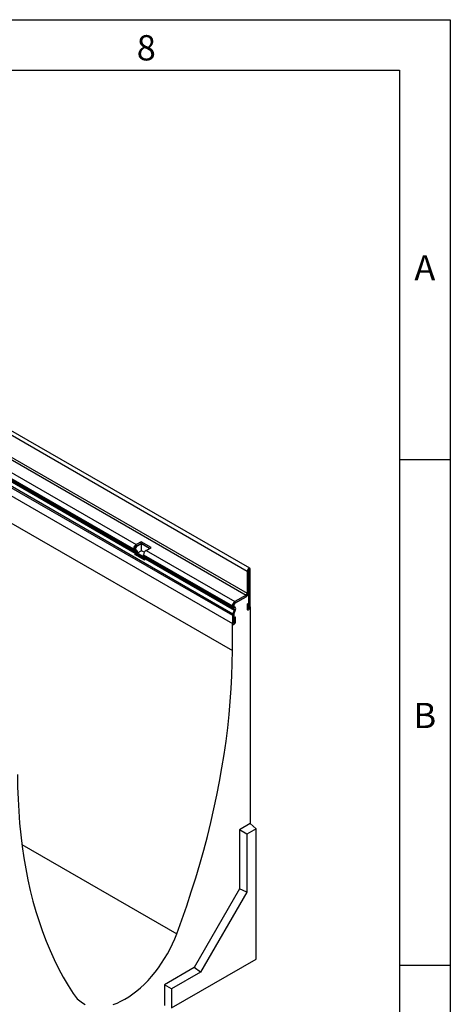
# Model space of a CAD drawing. Units: millimetres. Extents: x 150 to 4162, y 50 to 2920.
# Drawn here: x 3725 to 4150, y 1947 to 2920 of the extents above; entities that cross this region are included whole.
import ezdxf

# ---------------------------------------------------------------- set-up
doc = ezdxf.new("R2010")
doc.units = ezdxf.units.MM
doc.header["$LTSCALE"] = 10
doc.layers.get('0').update_dxf_attribs({"color": 1})
doc.layers.add('13661', color=7, linetype='Continuous')
doc.styles.add('SLDTEXTSTYLE0', font='TXT', dxfattribs={"width": 0.605})

# ---------------------------------------------------------------- blocks, each defined once
blk = doc.blocks.new('1063239-M_002_ISO_view')
for p, q in [((-144.42, 678.29), (562.68, 270.09)), ((565.25, 272.79), (-141.86, 681)), ((-145.48, 654.51), (561.62, 246.3)), ((-144.42, 656.35), (562.68, 248.14)), ((-159.09, 634.53), (548.01, 226.33)), ((-158.76, 636.15), (548.34, 227.95)), ((-159.09, 626.44), (548.01, 218.24)), ((-159.09, 626.44), (548.01, 218.24)), ((-152.02, 595.62), (548.01, 191.5)), ((106.78, 490.31), (450.43, 291.92)), ((106.78, 489.63), (450.43, 291.24)), ((107.5, 488.03), (451.16, 289.64)), ((108.31, 487.57), (451.96, 289.18)), ((109.25, 494.6), (452.91, 296.21)), ((108.47, 486.18), (452.13, 287.8)), ((451.85, 292.74), (450.43, 291.92)), ((451.85, 292.06), (450.43, 291.24)), ((451.85, 292.74), (451.85, 292.06)), ((451.85, 292.74), (452.38, 292.43)), ((451.85, 292.06), (452.38, 291.75)), ((452.38, 292.43), (452.38, 291.75)), ((457.86, 299.07), (452.91, 296.21)), ((457.86, 297.43), (452.91, 294.57)), ((452.91, 294.57), (452.91, 296.21)), ((452.91, 294.57), (453.44, 294.27)), ((458.39, 297.13), (453.44, 294.27)), ((467.76, 293.35), (457.86, 299.07)), ((457.86, 297.43), (457.86, 299.07)), ((466.34, 292.53), (457.86, 297.43)), ((466.34, 292.53), (458.39, 297.13)), ((458.39, 290.19), (458.39, 297.13)), ((462.81, 290.49), (467.76, 293.35)), ((450.43, 291.92), (450.43, 291.24)), ((452.16, 291.37), (451.16, 289.64)), ((451.16, 289.64), (451.96, 289.18)), ((452.13, 287.8), (451.62, 286.48)), ((461.52, 280.77), (451.62, 286.48)), ((451.62, 286.48), (452.84, 286.37)), ((452.96, 290.91), (451.96, 289.18)), ((453.35, 287.69), (452.13, 287.8)), ((452.16, 291.37), (452.96, 290.91)), ((452.16, 291.37), (452.69, 291.07)), ((452.69, 291.07), (453.49, 290.6)), ((453.35, 287.69), (452.84, 286.37)), ((461.71, 281.26), (452.84, 286.37)), ((452.96, 290.91), (453.49, 290.6)), ((453.35, 287.69), (462.16, 282.6)), ((458.39, 290.19), (453.98, 287.64)), ((462.16, 282.91), (453.98, 287.64)), ((461.06, 288.64), (458.39, 290.19)), ((460.33, 285.53), (460.33, 286.21)), ((460.33, 286.21), (548.01, 235.59)), ((460.33, 285.53), (548.01, 234.91)), ((461.86, 283.46), (461.06, 283.93)), ((461.06, 283.93), (548.74, 233.31)), ((461.86, 283.46), (549.54, 232.85)), ((462.81, 290.49), (550.49, 239.88)), ((461.52, 280.77), (462.03, 282.08)), ((462.03, 282.08), (549.71, 231.47)), ((564.1, 270.9), (562.68, 270.09)), ((562.68, 270.09), (562.68, 248.14)), ((564.1, 270.9), (564.1, 248.96)), ((564.19, 271.06), (564.28, 271.01)), ((565.69, 271.82), (564.28, 271.01)), ((564.28, 233.75), (564.28, 271.01)), ((565.69, 234.57), (565.69, 271.82)), ((561.62, 246.3), (550.49, 239.88)), ((550.49, 238.24), (561.62, 244.67)), ((561.62, 244.67), (550.49, 238.24)), ((561.62, 244.67), (561.62, 246.3)), ((562.68, 248.14), (564.1, 248.96)), ((564.28, 249.06), (564.1, 249.16)), ((564.1, 248.96), (564.28, 249.06)), ((564.28, 233.75), (564.28, 249.06)), ((549.43, 236.41), (548.01, 235.59)), ((548.01, 234.91), (549.43, 235.73)), ((548.01, 235.59), (548.01, 234.91)), ((549.74, 235.04), (548.74, 233.31)), ((549.43, 236.41), (549.43, 235.73)), ((549.54, 232.85), (550.54, 234.58)), ((549.74, 235.04), (550.54, 234.58)), ((550.49, 239.88), (550.49, 238.24)), ((562.51, 237.42), (563.92, 238.24)), ((562.51, 237.42), (562.51, 232.73)), ((563.92, 238.24), (563.92, 233.55)), ((564.28, 233.75), (565.69, 234.57)), ((565.69, 234.57), (565.69, 20.43)), ((549.43, 227.14), (548.01, 226.33)), ((548.01, 226.33), (548.01, 218.24)), ((549.71, 231.47), (548.34, 227.95)), ((548.34, 227.95), (549.57, 227.84)), ((548.74, 233.31), (549.54, 232.85)), ((549.43, 227.14), (549.43, 219.05)), ((550.93, 231.36), (549.57, 227.84)), ((550.93, 231.36), (549.71, 231.47)), ((549.78, 223.95), (551.19, 224.77)), ((549.78, 219.26), (549.78, 223.95)), ((551.19, 220.07), (551.19, 224.77)), ((562.51, 232.73), (563.92, 233.55)), ((548.01, 218.24), (549.43, 219.05)), ((548.01, 191.5), (548.01, 218.24)), ((549.78, 219.26), (551.19, 220.07)), ((565.69, 20.43), (555.08, 14.31)), ((565.69, 20.43), (571.35, 15.41)), ((555.08, 14.31), (555.08, -44.08)), ((562.26, 10.16), (555.08, 14.31)), ((571.35, 15.41), (562.26, 10.16)), ((562.26, 10.16), (562.26, -47.19)), ((571.35, -113.48), (571.35, 15.41)), ((340.19, -0.13), (493.15, -88.43)), ((555.08, -44.08), (510.18, -121.85)), ((562.26, -47.19), (516.47, -126.5)), ((562.26, -47.19), (555.08, -44.08)), ((488.01, -161.59), (571.35, -113.48)), ((510.18, -121.85), (480.84, -138.79)), ((516.47, -126.5), (488.01, -142.93)), ((516.47, -126.5), (510.18, -121.85)), ((480.84, -138.79), (480.84, -159.2)), ((488.01, -142.93), (480.84, -138.79)), ((488.01, -142.93), (488.01, -161.59))]:
    blk.add_line(p, q)
at = {"flags": 128}
for points in [[(565.69, 271.82), (565.58, 272.42), (565.25, 272.79), (564.76, 272.89), (564.19, 272.69), (563.61, 272.23), (563.12, 271.57), (562.8, 270.82), (562.68, 270.09)], [(564.28, 271.01), (564.27, 271.04), (564.25, 271.06), (564.22, 271.07), (564.19, 271.06), (564.15, 271.03), (564.12, 270.99), (564.11, 270.95), (564.1, 270.9)], [(562.51, 232.73), (562.63, 232.1), (562.97, 231.7), (563.49, 231.6), (564.1, 231.81), (564.71, 232.3), (565.22, 233), (565.57, 233.79), (565.69, 234.57)], [(562.51, 232.73), (562.63, 232.1), (562.97, 231.7), (563.49, 231.6), (564.1, 231.81), (564.71, 232.3), (565.22, 233), (565.57, 233.79), (565.69, 234.57)], [(563.92, 233.55), (563.94, 233.48), (563.97, 233.43), (564.03, 233.42), (564.1, 233.44), (564.17, 233.5), (564.22, 233.58), (564.26, 233.66), (564.28, 233.75)], [(563.92, 233.55), (563.94, 233.48), (563.97, 233.43), (564.03, 233.42), (564.1, 233.44), (564.17, 233.5), (564.22, 233.58), (564.26, 233.66), (564.28, 233.75)], [(548.01, 218.24), (548.13, 217.6), (548.48, 217.21), (548.99, 217.11), (549.6, 217.32), (550.21, 217.81), (550.73, 218.51), (551.07, 219.3), (551.19, 220.07)], [(548.01, 218.24), (548.13, 217.6), (548.48, 217.21), (548.99, 217.11), (549.6, 217.32), (550.21, 217.81), (550.73, 218.51), (551.07, 219.3), (551.19, 220.07)], [(549.43, 219.05), (549.44, 218.98), (549.48, 218.94), (549.54, 218.93), (549.6, 218.95), (549.67, 219.01), (549.73, 219.08), (549.77, 219.17), (549.78, 219.26)], [(549.43, 219.05), (549.44, 218.98), (549.48, 218.94), (549.54, 218.93), (549.6, 218.95), (549.67, 219.01), (549.73, 219.08), (549.77, 219.17), (549.78, 219.26)], [(493.15, -88.43), (498.15, -74.65), (502.93, -60.87), (507.48, -47.09), (511.8, -33.32), (515.88, -19.58), (519.73, -5.85), (523.34, 7.83), (526.71, 21.47), (529.84, 35.07), (532.73, 48.6), (535.37, 62.07), (537.76, 75.47), (539.91, 88.78), (541.8, 102.01), (543.45, 115.14), (544.84, 128.17), (545.98, 141.08), (546.87, 153.88), (547.5, 166.55), (547.89, 179.1), (548.01, 191.5)], [(335.88, 69.03), (336.01, 56.78), (336.39, 44.68), (337.02, 32.74), (337.91, 20.97), (339.05, 9.37), (340.45, -2.05), (342.09, -13.28), (343.99, -24.32), (346.13, -35.16), (348.52, -45.79), (351.16, -56.21), (354.05, -66.42), (357.18, -76.4), (360.55, -86.15), (364.16, -95.67), (368.01, -104.94), (372.09, -113.97), (376.41, -122.76), (380.96, -131.28), (385.74, -139.55), (390.74, -147.55)], [(390.74, -147.55), (392.73, -150.29), (394.93, -152.73), (397.35, -154.88), (399.96, -156.72), (402.77, -158.24)], [(430.31, -158.44), (434.16, -156.97), (438.04, -155.18), (441.95, -153.07), (445.85, -150.67), (449.73, -147.98), (453.58, -145), (457.38, -141.76), (461.11, -138.27), (464.75, -134.55), (468.29, -130.6), (471.71, -126.46), (475, -122.13), (478.14, -117.64), (481.12, -113.01), (483.93, -108.25), (486.54, -103.39), (488.96, -98.45), (491.16, -93.46), (493.15, -88.43)]]:
    blk.add_lwpolyline(points, dxfattribs=at)
for centre, radius, start, end in [((455.8, 291.68), 5.38, 122.60548, 177.39452), ((452.6, 291.99), 0.755, 174.37962, 234.30196), ((454.15, 292.63), 2.31, 122.60548, 177.39452), ((454.68, 292.33), 2.31, 122.60548, 177.39452), ((452.18, 291.07), 1.76, 174.37962, 234.30196), ((451.17, 288.38), 1.12, 328.70118, 45.21481), ((453.13, 291.68), 0.755, 174.37962, 234.30196), ((451.11, 289.05), 2.62, 328.70118, 45.21481), ((451.79, 288.8), 2.48, 331.99038, 46.62931), ((462.08, 285.36), 1.76, 174.37962, 234.30196), ((465.7, 285.96), 5.38, 122.60548, 177.39452), ((461.07, 282.67), 1.12, 328.70118, 45.21481), ((558.73, 249.2), 5.38, 302.60382, 357.41575), ((558.73, 249.2), 5.38, 302.60548, 357.39452), ((560.38, 248.25), 2.31, 302.60548, 357.39452), ((549.76, 234.74), 1.76, 174.37962, 234.30196), ((553.39, 235.34), 5.38, 122.60548, 177.39452), ((550.18, 235.65), 0.755, 174.37962, 234.30196), ((551.73, 236.3), 2.31, 122.60548, 177.39452), ((548.69, 232.72), 2.62, 328.70118, 45.21481), ((552.57, 226.24), 4.56, 157.97884, 178.89185), ((551.38, 227.11), 1.95, 157.97884, 178.89185), ((548.75, 232.05), 1.12, 328.70118, 45.21481)]:
    blk.add_arc(centre, radius, start, end)

msp = doc.modelspace()

# ---------------------------------------------------------------- linework, layer by layer
for p, q in [((150, 2920), (4150, 2920)), ((4150, 2920), (4150, 50)), ((200, 2870), (4100, 2870)), ((4100, 2870), (4100, 100)), ((4150, 2485), (4100, 2485)), ((4150, 1985), (4100, 1985))]:
    msp.add_line(p, q)

# ---------------------------------------------------------------- block references
at = {"layer": '13661'}
msp.add_blockref('1063239-M_002_ISO_view', (3386.822, 2104.925), dxfattribs=at)

# ---------------------------------------------------------------- texts
at = {"char_height": 25, "attachment_point": 2, "style": 'SLDTEXTSTYLE0'}
for s, insert in [('8', (3849.826, 2904.727)), ('A', (4124.87, 2687.227)), ('B', (4124.87, 2244.727))]:
    msp.add_mtext(s, dxfattribs=dict(at, insert=insert))

doc.saveas('drawing.dxf')
